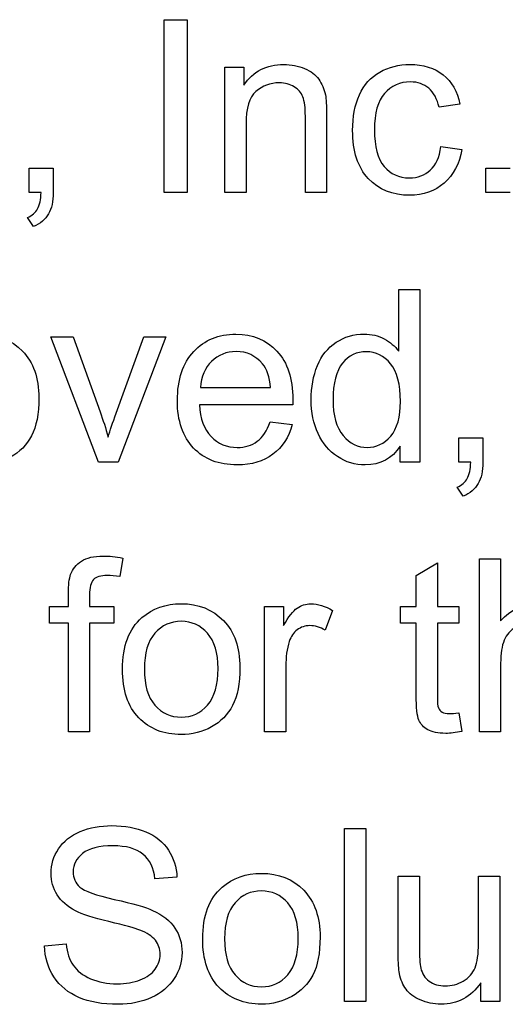
# Model space of a CAD drawing. Extents: x 0 to 51, y 0 to 33.
# Drawn here: x 47 to 47.1, y 3.6 to 3.8 of the extents above; entities that cross this region are included whole.
import ezdxf

# ---------------------------------------------------------------- set-up
doc = ezdxf.new("R2010")
doc.units = 0
doc.header["$LTSCALE"] = 0.25
doc.header["$MEASUREMENT"] = 0
doc.layers.add('0530-0652-01', color=9, linetype='CONTINUOUS')

msp = doc.modelspace()

# ---------------------------------------------------------------- linework, layer by layer
at = {"layer": '0530-0652-01'}
for points in [[(47.00402, 3.79941), (47.00402, 3.79941), (47.00402, 3.84898), (47.00402, 3.84898)], [(47.00402, 3.84898), (47.00402, 3.84898), (47.01058, 3.84898), (47.01058, 3.84898)], [(47.01058, 3.84898), (47.01058, 3.84898), (47.01058, 3.79941), (47.01058, 3.79941)], [(47.02137, 3.79941), (47.02137, 3.79941), (47.02137, 3.83532), (47.02137, 3.83532)], [(47.02137, 3.83532), (47.02137, 3.83532), (47.02684, 3.83532), (47.02684, 3.83532)], [(47.02684, 3.83532), (47.02684, 3.83532), (47.02684, 3.83022), (47.02684, 3.83022)], [(47.04424, 3.83497), (47.04606, 3.83419), (47.04741, 3.83317), (47.04831, 3.8319)], [(47.05995, 3.82741), (47.06124, 3.83032), (47.06319, 3.8325), (47.06582, 3.83396)], [(47.04831, 3.8319), (47.04923, 3.83065), (47.04985, 3.82914), (47.05022, 3.82741)], [(47.08396, 3.83317), (47.08644, 3.8312), (47.08803, 3.82841), (47.08874, 3.82477)], [(47.03027, 3.82839), (47.02839, 3.82674), (47.02745, 3.82363), (47.02745, 3.81902)], [(47.04375, 3.82682), (47.04328, 3.82805), (47.04244, 3.82903), (47.04124, 3.82976)], [(47.08282, 3.82386), (47.08225, 3.82627), (47.08126, 3.82808), (47.07982, 3.8293)], [(47.04446, 3.82126), (47.04446, 3.82373), (47.04423, 3.82559), (47.04375, 3.82682)], [(47.05022, 3.82741), (47.05043, 3.82628), (47.05055, 3.82431), (47.05055, 3.82149)], [(47.08874, 3.82477), (47.08874, 3.82477), (47.08282, 3.82386), (47.08282, 3.82386)], [(47.04446, 3.79941), (47.04446, 3.79941), (47.04446, 3.82126), (47.04446, 3.82126)], [(47.05055, 3.82149), (47.05055, 3.82149), (47.05055, 3.79941), (47.05055, 3.79941)], [(47.02745, 3.81902), (47.02745, 3.81902), (47.02745, 3.79941), (47.02745, 3.79941)], [(47.08028, 3.8058), (47.08188, 3.80727), (47.0829, 3.80952), (47.08332, 3.81257)], [(47.08332, 3.81257), (47.08332, 3.81257), (47.0893, 3.81178), (47.0893, 3.81178)], [(47.0893, 3.81178), (47.08865, 3.80766), (47.08698, 3.80443), (47.08428, 3.8021)], [(46.96523, 3.79941), (46.96523, 3.79941), (46.96523, 3.80635), (46.96523, 3.80635)], [(46.96523, 3.80635), (46.96523, 3.80635), (46.97217, 3.80635), (46.97217, 3.80635)], [(46.97217, 3.80635), (46.97217, 3.80635), (46.97217, 3.79941), (46.97217, 3.79941)], [(47.09624, 3.79941), (47.09624, 3.79941), (47.09624, 3.80635), (47.09624, 3.80635)], [(47.09624, 3.80635), (47.09624, 3.80635), (47.10318, 3.80635), (47.10318, 3.80635)], [(46.96868, 3.79941), (46.96868, 3.79941), (46.96523, 3.79941), (46.96523, 3.79941)], [(46.96767, 3.79469), (46.96828, 3.79578), (46.96862, 3.79735), (46.96868, 3.79941)], [(46.97217, 3.79941), (46.97217, 3.79686), (46.97172, 3.7948), (46.97082, 3.79323)], [(47.01058, 3.79941), (47.01058, 3.79941), (47.00402, 3.79941), (47.00402, 3.79941)], [(47.02745, 3.79941), (47.02745, 3.79941), (47.02137, 3.79941), (47.02137, 3.79941)], [(47.05055, 3.79941), (47.05055, 3.79941), (47.04446, 3.79941), (47.04446, 3.79941)], [(47.10318, 3.79941), (47.10318, 3.79941), (47.09624, 3.79941), (47.09624, 3.79941)], [(46.96483, 3.79221), (46.96611, 3.79277), (46.96706, 3.7936), (46.96767, 3.79469)], [(46.96652, 3.7896), (46.96652, 3.7896), (46.96483, 3.79221), (46.96483, 3.79221)], [(46.97082, 3.79323), (46.96991, 3.79168), (46.96848, 3.79046), (46.96652, 3.7896)], [(47.07123, 3.75383), (47.07123, 3.75383), (47.07123, 3.77161), (47.07123, 3.77161)], [(47.07123, 3.77161), (47.07123, 3.77161), (47.07727, 3.77161), (47.07727, 3.77161)], [(47.07727, 3.77161), (47.07727, 3.77161), (47.07727, 3.72204), (47.07727, 3.72204)], [(46.98516, 3.72204), (46.98516, 3.72204), (46.97149, 3.75795), (46.97149, 3.75795)], [(46.97149, 3.75795), (46.97149, 3.75795), (46.97792, 3.75795), (46.97792, 3.75795)], [(46.97792, 3.75795), (46.97792, 3.75795), (46.98563, 3.73645), (46.98563, 3.73645)], [(46.99019, 3.73604), (46.99019, 3.73604), (46.99818, 3.75795), (46.99818, 3.75795)], [(47.00443, 3.75795), (47.00443, 3.75795), (46.99084, 3.72204), (46.99084, 3.72204)], [(46.99818, 3.75795), (46.99818, 3.75795), (47.00443, 3.75795), (47.00443, 3.75795)], [(47.04792, 3.74972), (47.04912, 3.75264), (47.05091, 3.75488), (47.0533, 3.75643)], [(47.06709, 3.75739), (47.06879, 3.75648), (47.07016, 3.7553), (47.07123, 3.75383)], [(47.03446, 3.74345), (47.03419, 3.74646), (47.03342, 3.74874), (47.03216, 3.75024)], [(47.01441, 3.74345), (47.01441, 3.74345), (47.03446, 3.74345), (47.03446, 3.74345)], [(47.04086, 3.73844), (47.04086, 3.73844), (47.01408, 3.73844), (47.01408, 3.73844)], [(47.01408, 3.73844), (47.0143, 3.73449), (47.01541, 3.73147), (47.01742, 3.72938)], [(47.05239, 3.73996), (47.05239, 3.73536), (47.05336, 3.73192), (47.0553, 3.72965)], [(46.98563, 3.73645), (46.98646, 3.73413), (46.98723, 3.73171), (46.98793, 3.72921)], [(46.98793, 3.72921), (46.98847, 3.7311), (46.98922, 3.73337), (46.99019, 3.73604)], [(47.03064, 3.728), (47.03222, 3.72916), (47.03347, 3.73103), (47.03439, 3.73361)], [(47.03439, 3.73361), (47.03439, 3.73361), (47.04068, 3.73283), (47.04068, 3.73283)], [(47.04068, 3.73283), (47.03969, 3.72915), (47.03785, 3.7263), (47.03517, 3.72427)], [(46.96596, 3.7296), (46.96458, 3.72695), (46.96256, 3.72489), (46.95991, 3.72343)], [(47.05369, 3.7236), (47.05129, 3.72517), (47.04943, 3.72737), (47.0481, 3.73021)], [(47.07163, 3.72204), (47.07163, 3.72204), (47.07163, 3.72658), (47.07163, 3.72658)], [(47.08844, 3.72204), (47.08844, 3.72204), (47.08844, 3.72898), (47.08844, 3.72898)], [(47.08844, 3.72898), (47.08844, 3.72898), (47.09538, 3.72898), (47.09538, 3.72898)], [(47.09538, 3.72898), (47.09538, 3.72898), (47.09538, 3.72204), (47.09538, 3.72204)], [(46.99084, 3.72204), (46.99084, 3.72204), (46.98516, 3.72204), (46.98516, 3.72204)], [(47.07727, 3.72204), (47.07727, 3.72204), (47.07163, 3.72204), (47.07163, 3.72204)], [(47.09189, 3.72204), (47.09189, 3.72204), (47.08844, 3.72204), (47.08844, 3.72204)], [(47.09087, 3.71732), (47.09149, 3.71841), (47.09182, 3.71998), (47.09189, 3.72204)], [(47.09538, 3.72204), (47.09538, 3.71949), (47.09492, 3.71743), (47.09402, 3.71586)], [(47.08803, 3.71484), (47.08931, 3.7154), (47.09026, 3.71623), (47.09087, 3.71732)], [(47.09402, 3.71586), (47.09311, 3.71431), (47.09168, 3.71309), (47.08973, 3.71223)], [(47.08973, 3.71223), (47.08973, 3.71223), (47.08803, 3.71484), (47.08803, 3.71484)], [(46.97717, 3.68978), (46.97775, 3.69136), (46.97878, 3.69264), (46.98026, 3.69362)], [(46.99215, 3.69448), (46.99215, 3.69448), (46.99124, 3.68917), (46.99124, 3.68917)], [(47.07625, 3.68948), (47.07625, 3.68948), (47.08231, 3.69313), (47.08231, 3.69313)], [(47.08231, 3.69313), (47.08231, 3.69313), (47.08231, 3.68058), (47.08231, 3.68058)], [(47.09438, 3.64467), (47.09438, 3.64467), (47.09438, 3.69424), (47.09438, 3.69424)], [(47.09438, 3.69424), (47.09438, 3.69424), (47.10046, 3.69424), (47.10046, 3.69424)], [(47.10046, 3.69424), (47.10046, 3.69424), (47.10046, 3.67646), (47.10046, 3.67646)], [(46.97652, 3.6844), (46.97652, 3.68681), (46.97674, 3.68861), (46.97717, 3.68978)], [(46.98373, 3.68832), (46.98296, 3.68754), (46.98258, 3.68606), (46.98258, 3.68389)], [(47.07625, 3.68058), (47.07625, 3.68058), (47.07625, 3.68948), (47.07625, 3.68948)], [(46.97652, 3.68058), (46.97652, 3.68058), (46.97652, 3.6844), (46.97652, 3.6844)], [(46.98258, 3.68389), (46.98258, 3.68389), (46.98258, 3.68058), (46.98258, 3.68058)], [(46.97115, 3.67585), (46.97115, 3.67585), (46.97115, 3.68058), (46.97115, 3.68058)], [(46.97115, 3.68058), (46.97115, 3.68058), (46.97652, 3.68058), (46.97652, 3.68058)], [(46.98258, 3.68058), (46.98258, 3.68058), (46.98957, 3.68058), (46.98957, 3.68058)], [(46.98957, 3.68058), (46.98957, 3.68058), (46.98957, 3.67585), (46.98957, 3.67585)], [(47.03277, 3.64467), (47.03277, 3.64467), (47.03277, 3.68058), (47.03277, 3.68058)], [(47.03277, 3.68058), (47.03277, 3.68058), (47.03824, 3.68058), (47.03824, 3.68058)], [(47.03824, 3.68058), (47.03824, 3.68058), (47.03824, 3.67514), (47.03824, 3.67514)], [(47.03824, 3.67514), (47.03964, 3.67768), (47.04093, 3.67937), (47.04212, 3.68017)], [(47.05227, 3.67944), (47.05227, 3.67944), (47.05017, 3.67378), (47.05017, 3.67378)], [(47.07178, 3.67585), (47.07178, 3.67585), (47.07178, 3.68058), (47.07178, 3.68058)], [(47.07178, 3.68058), (47.07178, 3.68058), (47.07625, 3.68058), (47.07625, 3.68058)], [(47.08231, 3.68058), (47.08231, 3.68058), (47.08843, 3.68058), (47.08843, 3.68058)], [(47.08843, 3.68058), (47.08843, 3.68058), (47.08843, 3.67585), (47.08843, 3.67585)], [(46.97652, 3.67585), (46.97652, 3.67585), (46.97115, 3.67585), (46.97115, 3.67585)], [(46.97652, 3.64467), (46.97652, 3.64467), (46.97652, 3.67585), (46.97652, 3.67585)], [(46.98957, 3.67585), (46.98957, 3.67585), (46.98258, 3.67585), (46.98258, 3.67585)], [(46.98258, 3.67585), (46.98258, 3.67585), (46.98258, 3.64467), (46.98258, 3.64467)], [(46.99204, 3.66263), (46.99204, 3.66928), (46.99389, 3.67421), (46.9976, 3.67741)], [(47.07625, 3.67585), (47.07625, 3.67585), (47.07178, 3.67585), (47.07178, 3.67585)], [(47.07625, 3.65519), (47.07625, 3.65519), (47.07625, 3.67585), (47.07625, 3.67585)], [(47.08843, 3.67585), (47.08843, 3.67585), (47.08231, 3.67585), (47.08231, 3.67585)], [(47.08231, 3.67585), (47.08231, 3.67585), (47.08231, 3.65485), (47.08231, 3.65485)], [(47.04213, 3.67391), (47.04106, 3.6731), (47.04032, 3.67199), (47.03986, 3.67057)], [(47.10487, 3.67475), (47.10328, 3.67382), (47.10215, 3.67254), (47.10148, 3.67094)], [(47.03986, 3.67057), (47.03919, 3.66841), (47.03885, 3.66605), (47.03885, 3.66347)], [(47.10148, 3.67094), (47.1008, 3.66935), (47.10046, 3.66713), (47.10046, 3.66432)], [(46.99669, 3.6487), (46.99359, 3.65192), (46.99204, 3.65656), (46.99204, 3.66263)], [(46.9983, 3.66263), (46.9983, 3.65802), (46.9993, 3.65458), (47.00131, 3.6523)], [(47.03885, 3.66347), (47.03885, 3.66347), (47.03885, 3.64467), (47.03885, 3.64467)], [(47.10046, 3.66432), (47.10046, 3.66432), (47.10046, 3.64467), (47.10046, 3.64467)], [(47.077, 3.648), (47.0765, 3.64914), (47.07625, 3.65154), (47.07625, 3.65519)], [(47.08231, 3.65485), (47.08231, 3.65311), (47.08241, 3.652), (47.08262, 3.6515)], [(47.02361, 3.65223), (47.02223, 3.64958), (47.02021, 3.64752), (47.01756, 3.64606)], [(47.08262, 3.6515), (47.08284, 3.65101), (47.08318, 3.65061), (47.08367, 3.65032)], [(47.07956, 3.64525), (47.07835, 3.64594), (47.07749, 3.64686), (47.077, 3.648)], [(47.08843, 3.65012), (47.08843, 3.65012), (47.0893, 3.64474), (47.0893, 3.64474)], [(46.98258, 3.64467), (46.98258, 3.64467), (46.97652, 3.64467), (46.97652, 3.64467)], [(47.03885, 3.64467), (47.03885, 3.64467), (47.03277, 3.64467), (47.03277, 3.64467)], [(47.10046, 3.64467), (47.10046, 3.64467), (47.09438, 3.64467), (47.09438, 3.64467)], [(47.0557, 3.5673), (47.0557, 3.5673), (47.0557, 3.61687), (47.0557, 3.61687)], [(47.0557, 3.61687), (47.0557, 3.61687), (47.06178, 3.61687), (47.06178, 3.61687)], [(47.06178, 3.61687), (47.06178, 3.61687), (47.06178, 3.5673), (47.06178, 3.5673)], [(46.97369, 3.61107), (46.9751, 3.61325), (46.97718, 3.6149), (46.97991, 3.61603)], [(46.99873, 3.61594), (47.00154, 3.61476), (47.0037, 3.61302), (47.00521, 3.61072)], [(47.00521, 3.61072), (47.00671, 3.60843), (47.00753, 3.60582), (47.00764, 3.60291)], [(47.00135, 3.60244), (47.00101, 3.60556), (46.99986, 3.60794), (46.99791, 3.60954)], [(47.00764, 3.60291), (47.00764, 3.60291), (47.00135, 3.60244), (47.00135, 3.60244)], [(47.07108, 3.58096), (47.07108, 3.58096), (47.07108, 3.60321), (47.07108, 3.60321)], [(47.07108, 3.60321), (47.07108, 3.60321), (47.07717, 3.60321), (47.07717, 3.60321)], [(47.07717, 3.60321), (47.07717, 3.60321), (47.07717, 3.5833), (47.07717, 3.5833)], [(47.09411, 3.58397), (47.09411, 3.58397), (47.09411, 3.60321), (47.09411, 3.60321)], [(47.09411, 3.60321), (47.09411, 3.60321), (47.10019, 3.60321), (47.10019, 3.60321)], [(47.10019, 3.60321), (47.10019, 3.60321), (47.10019, 3.5673), (47.10019, 3.5673)], [(46.9798, 3.6001), (46.98107, 3.59895), (46.98436, 3.59777), (46.98969, 3.59657)], [(47.01504, 3.58526), (47.01504, 3.59191), (47.01689, 3.59684), (47.0206, 3.60004)], [(46.97859, 3.59327), (46.97623, 3.5945), (46.97446, 3.59605), (46.97329, 3.59789)], [(46.98969, 3.59657), (46.99503, 3.59536), (46.99869, 3.59431), (47.00067, 3.59341)], [(46.98816, 3.59018), (46.98361, 3.59127), (46.98041, 3.5923), (46.97859, 3.59327)], [(47.00067, 3.59341), (47.00356, 3.59207), (47.00569, 3.59039), (47.00707, 3.58835)], [(46.99699, 3.58775), (46.99565, 3.58827), (46.99272, 3.58908), (46.98816, 3.59018)], [(47.00145, 3.58483), (47.00054, 3.586), (46.99906, 3.58697), (46.99699, 3.58775)], [(46.96967, 3.58323), (46.96967, 3.58323), (46.97586, 3.58377), (46.97586, 3.58377)], [(46.97238, 3.57432), (46.97066, 3.57694), (46.96975, 3.57991), (46.96967, 3.58323)], [(46.97586, 3.58377), (46.97614, 3.58129), (46.97682, 3.57926), (46.9779, 3.57767)], [(47.01969, 3.57133), (47.01659, 3.57455), (47.01504, 3.57919), (47.01504, 3.58526)], [(47.0213, 3.58526), (47.0213, 3.58065), (47.0223, 3.57721), (47.02431, 3.57493)], [(47.07717, 3.5833), (47.07717, 3.58011), (47.07729, 3.57798), (47.07754, 3.57687)], [(47.09311, 3.57695), (47.09378, 3.57856), (47.09411, 3.58091), (47.09411, 3.58397)], [(47.07145, 3.57528), (47.07121, 3.57648), (47.07108, 3.57837), (47.07108, 3.58096)], [(46.9779, 3.57767), (46.97897, 3.57607), (46.98064, 3.57479), (46.98289, 3.57381)], [(47.07754, 3.57687), (47.07793, 3.57526), (47.07874, 3.57402), (47.07997, 3.57309)], [(47.08971, 3.57313), (47.09132, 3.57406), (47.09245, 3.57534), (47.09311, 3.57695)], [(46.97952, 3.56842), (46.97649, 3.56972), (46.97411, 3.57169), (46.97238, 3.57432)], [(46.99712, 3.57345), (46.99903, 3.5742), (47.00047, 3.57522), (47.0014, 3.57651)], [(47.04661, 3.57486), (47.04523, 3.57221), (47.04321, 3.57015), (47.04056, 3.56869)], [(47.07334, 3.57076), (47.07243, 3.572), (47.07181, 3.5735), (47.07145, 3.57528)], [(47.00686, 3.57384), (47.00535, 3.57151), (47.00318, 3.5697), (47.00035, 3.5684)], [(47.09476, 3.5673), (47.09476, 3.5673), (47.09476, 3.57258), (47.09476, 3.57258)], [(47.07742, 3.56771), (47.07558, 3.56851), (47.07422, 3.56954), (47.07334, 3.57076)], [(47.06178, 3.5673), (47.06178, 3.5673), (47.0557, 3.5673), (47.0557, 3.5673)], [(47.10019, 3.5673), (47.10019, 3.5673), (47.09476, 3.5673), (47.09476, 3.5673)]]:
    msp.add_open_spline(points, degree=3, dxfattribs=at)
for points, knots in [([(47.02684, 3.83022), (47.02949, 3.83417), (47.0333, 3.83614), (47.03827, 3.83614), (47.03827, 3.83614), (47.04044, 3.83614), (47.04243, 3.83574), (47.04424, 3.83497)], [0.1666667, 0.1666667, 0.1666667, 0.1666667, 0.2222222, 0.2222222, 0.2222222, 0.2222222, 0.2777778, 0.2777778, 0.2777778, 0.2777778]), ([(47.06582, 3.83396), (47.06844, 3.83541), (47.07131, 3.83614), (47.07439, 3.83614), (47.07439, 3.83614), (47.07829, 3.83614), (47.08149, 3.83515), (47.08396, 3.83317)], [0.3684211, 0.3684211, 0.3684211, 0.3684211, 0.4210526, 0.4210526, 0.4210526, 0.4210526, 0.4736842, 0.4736842, 0.4736842, 0.4736842]), ([(47.07982, 3.8293), (47.0784, 3.83052), (47.07666, 3.83113), (47.07463, 3.83113), (47.07463, 3.83113), (47.07156, 3.83113), (47.06907, 3.83003), (47.06715, 3.82783)], [0.6315789, 0.6315789, 0.6315789, 0.6315789, 0.6842105, 0.6842105, 0.6842105, 0.6842105, 0.7368421, 0.7368421, 0.7368421, 0.7368421]), ([(47.04124, 3.82976), (47.04002, 3.83049), (47.03862, 3.83086), (47.03699, 3.83086), (47.03699, 3.83086), (47.03439, 3.83086), (47.03216, 3.83003), (47.03027, 3.82839)], [0.7222222, 0.7222222, 0.7222222, 0.7222222, 0.7777778, 0.7777778, 0.7777778, 0.7777778, 0.8333333, 0.8333333, 0.8333333, 0.8333333]), ([(47.06251, 3.80341), (47.05952, 3.80662), (47.05802, 3.81123), (47.05802, 3.81723), (47.05802, 3.81723), (47.05802, 3.82111), (47.05867, 3.8245), (47.05995, 3.82741)], [0.2105263, 0.2105263, 0.2105263, 0.2105263, 0.2631579, 0.2631579, 0.2631579, 0.2631579, 0.3157895, 0.3157895, 0.3157895, 0.3157895]), ([(47.06715, 3.82783), (47.06523, 3.82563), (47.06428, 3.82216), (47.06428, 3.81741), (47.06428, 3.81741), (47.06428, 3.81258), (47.0652, 3.80907), (47.06706, 3.80688)], [0.7368421, 0.7368421, 0.7368421, 0.7368421, 0.7894737, 0.7894737, 0.7894737, 0.7894737, 0.8421053, 0.8421053, 0.8421053, 0.8421053]), ([(47.06706, 3.80688), (47.06891, 3.8047), (47.07132, 3.8036), (47.0743, 3.8036), (47.0743, 3.8036), (47.07669, 3.8036), (47.07867, 3.80434), (47.08028, 3.8058)], [0.8421053, 0.8421053, 0.8421053, 0.8421053, 0.8947368, 0.8947368, 0.8947368, 0.8947368, 0.9473684, 0.9473684, 0.9473684, 0.9473684]), ([(47.08428, 3.8021), (47.08159, 3.79977), (47.07828, 3.7986), (47.07436, 3.7986), (47.07436, 3.7986), (47.06945, 3.7986), (47.06549, 3.80021), (47.06251, 3.80341)], [0.1052632, 0.1052632, 0.1052632, 0.1052632, 0.1578947, 0.1578947, 0.1578947, 0.1578947, 0.2105263, 0.2105263, 0.2105263, 0.2105263]), ([(46.93995, 3.75478), (46.94302, 3.75743), (46.94679, 3.75877), (46.95123, 3.75877), (46.95123, 3.75877), (46.95617, 3.75877), (46.96021, 3.75715), (46.96334, 3.75391)], [0.1111111, 0.1111111, 0.1111111, 0.1111111, 0.2222222, 0.2222222, 0.2222222, 0.2222222, 0.3333333, 0.3333333, 0.3333333, 0.3333333]), ([(47.01245, 3.75376), (47.01556, 3.75709), (47.01959, 3.75877), (47.02456, 3.75877), (47.02456, 3.75877), (47.02936, 3.75877), (47.03328, 3.75713), (47.03632, 3.75386)], [0.4, 0.4, 0.4, 0.4, 0.4666667, 0.4666667, 0.4666667, 0.4666667, 0.5333333, 0.5333333, 0.5333333, 0.5333333]), ([(47.0533, 3.75643), (47.05569, 3.75798), (47.05837, 3.75877), (47.06132, 3.75877), (47.06132, 3.75877), (47.06348, 3.75877), (47.06541, 3.75831), (47.06709, 3.75739)], [0.5, 0.5, 0.5, 0.5, 0.5714286, 0.5714286, 0.5714286, 0.5714286, 0.6428571, 0.6428571, 0.6428571, 0.6428571]), ([(46.96334, 3.75391), (46.96648, 3.75068), (46.96804, 3.74621), (46.96804, 3.74051), (46.96804, 3.74051), (46.96804, 3.73588), (46.96735, 3.73224), (46.96596, 3.7296)], [0.3333333, 0.3333333, 0.3333333, 0.3333333, 0.4444444, 0.4444444, 0.4444444, 0.4444444, 0.5555556, 0.5555556, 0.5555556, 0.5555556]), ([(47.0124, 3.72608), (47.00932, 3.72931), (47.00778, 3.73385), (47.00778, 3.73969), (47.00778, 3.73969), (47.00778, 3.74574), (47.00934, 3.75042), (47.01245, 3.75376)], [0.2666667, 0.2666667, 0.2666667, 0.2666667, 0.3333333, 0.3333333, 0.3333333, 0.3333333, 0.4, 0.4, 0.4, 0.4]), ([(47.03216, 3.75024), (47.03022, 3.75258), (47.02771, 3.75376), (47.02463, 3.75376), (47.02463, 3.75376), (47.02183, 3.75376), (47.01948, 3.75282), (47.01757, 3.75095), (47.01757, 3.75095), (47.01567, 3.74908), (47.01462, 3.74658), (47.01441, 3.74345)], [0.4, 0.4, 0.4, 0.4, 0.6, 0.6, 0.6, 0.6, 0.8, 0.8, 0.8, 0.8, 1, 1, 1, 1]), ([(47.03632, 3.75386), (47.03936, 3.75059), (47.04089, 3.74599), (47.04089, 3.74007), (47.04089, 3.74007), (47.04089, 3.7397), (47.04088, 3.73916), (47.04086, 3.73844)], [0.5333333, 0.5333333, 0.5333333, 0.5333333, 0.6, 0.6, 0.6, 0.6, 0.6666667, 0.6666667, 0.6666667, 0.6666667]), ([(47.0689, 3.75027), (47.067, 3.75258), (47.06467, 3.75372), (47.06189, 3.75372), (47.06189, 3.75372), (47.05919, 3.75372), (47.05692, 3.75261), (47.05511, 3.75041), (47.05511, 3.75041), (47.0533, 3.74821), (47.05239, 3.74472), (47.05239, 3.73996)], [0.625, 0.625, 0.625, 0.625, 0.75, 0.75, 0.75, 0.75, 0.875, 0.875, 0.875, 0.875, 1, 1, 1, 1]), ([(47.0481, 3.73021), (47.04679, 3.73304), (47.04613, 3.73628), (47.04613, 3.73996), (47.04613, 3.73996), (47.04613, 3.74354), (47.04673, 3.7468), (47.04792, 3.74972)], [0.2857143, 0.2857143, 0.2857143, 0.2857143, 0.3571429, 0.3571429, 0.3571429, 0.3571429, 0.4285714, 0.4285714, 0.4285714, 0.4285714]), ([(47.0553, 3.72965), (47.05723, 3.72737), (47.05952, 3.72623), (47.06216, 3.72623), (47.06216, 3.72623), (47.06482, 3.72623), (47.06708, 3.72733), (47.06894, 3.7295), (47.06894, 3.7295), (47.0708, 3.73167), (47.07173, 3.73499), (47.07173, 3.73946), (47.07173, 3.73946), (47.07173, 3.74437), (47.07078, 3.74798), (47.0689, 3.75027)], [0.125, 0.125, 0.125, 0.125, 0.25, 0.25, 0.25, 0.25, 0.375, 0.375, 0.375, 0.375, 0.5, 0.5, 0.5, 0.5, 0.625, 0.625, 0.625, 0.625]), ([(47.01742, 3.72938), (47.01943, 3.72728), (47.02192, 3.72623), (47.02493, 3.72623), (47.02493, 3.72623), (47.02715, 3.72623), (47.02906, 3.72682), (47.03064, 3.728)], [0.8, 0.8, 0.8, 0.8, 0.8666667, 0.8666667, 0.8666667, 0.8666667, 0.9333333, 0.9333333, 0.9333333, 0.9333333]), ([(47.07163, 3.72658), (47.06936, 3.72301), (47.06601, 3.72123), (47.06159, 3.72123), (47.06159, 3.72123), (47.05873, 3.72123), (47.05609, 3.72202), (47.05369, 3.7236)], [0.0714286, 0.0714286, 0.0714286, 0.0714286, 0.1428571, 0.1428571, 0.1428571, 0.1428571, 0.2142857, 0.2142857, 0.2142857, 0.2142857]), ([(47.03517, 3.72427), (47.03249, 3.72225), (47.02906, 3.72123), (47.02489, 3.72123), (47.02489, 3.72123), (47.01964, 3.72123), (47.01547, 3.72285), (47.0124, 3.72608)], [0.1333333, 0.1333333, 0.1333333, 0.1333333, 0.2, 0.2, 0.2, 0.2, 0.2666667, 0.2666667, 0.2666667, 0.2666667]), ([(46.98026, 3.69362), (46.98174, 3.6946), (46.9838, 3.69509), (46.98647, 3.69509), (46.98647, 3.69509), (46.98818, 3.69509), (46.99007, 3.69489), (46.99215, 3.69448)], [0.3684211, 0.3684211, 0.3684211, 0.3684211, 0.4210526, 0.4210526, 0.4210526, 0.4210526, 0.4736842, 0.4736842, 0.4736842, 0.4736842]), ([(46.99124, 3.68917), (46.98998, 3.6894), (46.98878, 3.68951), (46.98765, 3.68951), (46.98765, 3.68951), (46.9858, 3.68951), (46.98449, 3.68912), (46.98373, 3.68832)], [0.5263158, 0.5263158, 0.5263158, 0.5263158, 0.5789474, 0.5789474, 0.5789474, 0.5789474, 0.6315789, 0.6315789, 0.6315789, 0.6315789]), ([(46.9976, 3.67741), (47.00067, 3.68006), (47.00444, 3.6814), (47.00888, 3.6814), (47.00888, 3.6814), (47.01382, 3.6814), (47.01786, 3.67978), (47.02099, 3.67654)], [0.1111111, 0.1111111, 0.1111111, 0.1111111, 0.2222222, 0.2222222, 0.2222222, 0.2222222, 0.3333333, 0.3333333, 0.3333333, 0.3333333]), ([(47.04212, 3.68017), (47.04329, 3.68098), (47.0446, 3.6814), (47.04602, 3.6814), (47.04602, 3.6814), (47.04807, 3.6814), (47.05015, 3.68074), (47.05227, 3.67944)], [0.3076923, 0.3076923, 0.3076923, 0.3076923, 0.3846154, 0.3846154, 0.3846154, 0.3846154, 0.4615385, 0.4615385, 0.4615385, 0.4615385]), ([(47.10046, 3.67646), (47.1033, 3.67975), (47.10689, 3.6814), (47.11122, 3.6814), (47.11122, 3.6814), (47.11388, 3.6814), (47.11618, 3.68087), (47.11815, 3.67982)], [0.1764706, 0.1764706, 0.1764706, 0.1764706, 0.2352941, 0.2352941, 0.2352941, 0.2352941, 0.2941176, 0.2941176, 0.2941176, 0.2941176]), ([(47.01641, 3.67293), (47.01439, 3.67521), (47.01188, 3.67635), (47.00888, 3.67635), (47.00888, 3.67635), (47.00585, 3.67635), (47.00332, 3.67521), (47.00131, 3.67294), (47.00131, 3.67294), (46.9993, 3.67066), (46.9983, 3.66722), (46.9983, 3.66263)], [0.625, 0.625, 0.625, 0.625, 0.75, 0.75, 0.75, 0.75, 0.875, 0.875, 0.875, 0.875, 1, 1, 1, 1]), ([(47.02099, 3.67654), (47.02413, 3.67331), (47.02569, 3.66884), (47.02569, 3.66314), (47.02569, 3.66314), (47.02569, 3.65851), (47.025, 3.65487), (47.02361, 3.65223)], [0.3333333, 0.3333333, 0.3333333, 0.3333333, 0.4444444, 0.4444444, 0.4444444, 0.4444444, 0.5555556, 0.5555556, 0.5555556, 0.5555556]), ([(47.01643, 3.65231), (47.01843, 3.65461), (47.01943, 3.65812), (47.01943, 3.66283), (47.01943, 3.66283), (47.01943, 3.66727), (47.01843, 3.67064), (47.01641, 3.67293)], [0.375, 0.375, 0.375, 0.375, 0.5, 0.5, 0.5, 0.5, 0.625, 0.625, 0.625, 0.625]), ([(47.05017, 3.67378), (47.04869, 3.67467), (47.04721, 3.67511), (47.04572, 3.67511), (47.04572, 3.67511), (47.04438, 3.67511), (47.04319, 3.67471), (47.04213, 3.67391)], [0.5384615, 0.5384615, 0.5384615, 0.5384615, 0.6153846, 0.6153846, 0.6153846, 0.6153846, 0.6923077, 0.6923077, 0.6923077, 0.6923077]), ([(47.00131, 3.6523), (47.00332, 3.65), (47.00585, 3.64886), (47.00888, 3.64886), (47.00888, 3.64886), (47.01191, 3.64886), (47.01442, 3.65001), (47.01643, 3.65231)], [0.125, 0.125, 0.125, 0.125, 0.25, 0.25, 0.25, 0.25, 0.375, 0.375, 0.375, 0.375]), ([(47.08367, 3.65032), (47.08415, 3.65002), (47.08485, 3.64987), (47.08575, 3.64987), (47.08575, 3.64987), (47.08643, 3.64987), (47.08732, 3.64996), (47.08843, 3.65012)], [0.9, 0.9, 0.9, 0.9, 0.95, 0.95, 0.95, 0.95, 1, 1, 1, 1]), ([(47.01756, 3.64606), (47.01491, 3.64459), (47.01202, 3.64386), (47.00888, 3.64386), (47.00888, 3.64386), (47.00386, 3.64386), (46.9998, 3.64546), (46.99669, 3.6487)], [0.6666667, 0.6666667, 0.6666667, 0.6666667, 0.7777778, 0.7777778, 0.7777778, 0.7777778, 0.8888889, 0.8888889, 0.8888889, 0.8888889]), ([(47.0893, 3.64474), (47.08759, 3.64438), (47.08606, 3.6442), (47.08471, 3.6442), (47.08471, 3.6442), (47.08249, 3.6442), (47.08078, 3.64454), (47.07956, 3.64525)], [0.05, 0.05, 0.05, 0.05, 0.1, 0.1, 0.1, 0.1, 0.15, 0.15, 0.15, 0.15]), ([(46.97991, 3.61603), (46.98264, 3.61715), (46.98567, 3.61772), (46.989, 3.61772), (46.989, 3.61772), (46.99269, 3.61772), (46.99592, 3.61713), (46.99873, 3.61594)], [0.42857143, 0.42857143, 0.42857143, 0.42857143, 0.45714286, 0.45714286, 0.45714286, 0.45714286, 0.48571429, 0.48571429, 0.48571429, 0.48571429]), ([(46.97329, 3.59789), (46.97214, 3.59972), (46.97156, 3.60178), (46.97156, 3.60406), (46.97156, 3.60406), (46.97156, 3.60656), (46.97227, 3.6089), (46.97369, 3.61107)], [0.34285714, 0.34285714, 0.34285714, 0.34285714, 0.37142857, 0.37142857, 0.37142857, 0.37142857, 0.4, 0.4, 0.4, 0.4]), ([(46.99791, 3.60954), (46.99596, 3.61114), (46.99309, 3.61193), (46.98928, 3.61193), (46.98928, 3.61193), (46.98531, 3.61193), (46.98242, 3.61121), (46.9806, 3.60975)], [0.6, 0.6, 0.6, 0.6, 0.62857143, 0.62857143, 0.62857143, 0.62857143, 0.65714286, 0.65714286, 0.65714286, 0.65714286]), ([(46.9806, 3.60975), (46.97879, 3.6083), (46.97788, 3.60654), (46.97788, 3.6045), (46.97788, 3.6045), (46.97788, 3.60271), (46.97852, 3.60125), (46.9798, 3.6001)], [0.65714286, 0.65714286, 0.65714286, 0.65714286, 0.68571429, 0.68571429, 0.68571429, 0.68571429, 0.71428571, 0.71428571, 0.71428571, 0.71428571]), ([(47.0206, 3.60004), (47.02367, 3.60269), (47.02744, 3.60403), (47.03188, 3.60403), (47.03188, 3.60403), (47.03682, 3.60403), (47.04086, 3.60241), (47.04399, 3.59917)], [0.1111111, 0.1111111, 0.1111111, 0.1111111, 0.2222222, 0.2222222, 0.2222222, 0.2222222, 0.3333333, 0.3333333, 0.3333333, 0.3333333]), ([(47.03941, 3.59556), (47.03739, 3.59784), (47.03488, 3.59898), (47.03188, 3.59898), (47.03188, 3.59898), (47.02885, 3.59898), (47.02632, 3.59784), (47.02431, 3.59557), (47.02431, 3.59557), (47.0223, 3.59329), (47.0213, 3.58985), (47.0213, 3.58526)], [0.625, 0.625, 0.625, 0.625, 0.75, 0.75, 0.75, 0.75, 0.875, 0.875, 0.875, 0.875, 1, 1, 1, 1]), ([(47.04399, 3.59917), (47.04713, 3.59594), (47.04869, 3.59147), (47.04869, 3.58577), (47.04869, 3.58577), (47.04869, 3.58114), (47.048, 3.5775), (47.04661, 3.57486)], [0.3333333, 0.3333333, 0.3333333, 0.3333333, 0.4444444, 0.4444444, 0.4444444, 0.4444444, 0.5555556, 0.5555556, 0.5555556, 0.5555556]), ([(47.03943, 3.57494), (47.04143, 3.57724), (47.04243, 3.58075), (47.04243, 3.58546), (47.04243, 3.58546), (47.04243, 3.5899), (47.04143, 3.59327), (47.03941, 3.59556)], [0.375, 0.375, 0.375, 0.375, 0.5, 0.5, 0.5, 0.5, 0.625, 0.625, 0.625, 0.625]), ([(47.00707, 3.58835), (47.00844, 3.58631), (47.00912, 3.58396), (47.00912, 3.5813), (47.00912, 3.5813), (47.00912, 3.57866), (47.00837, 3.57618), (47.00686, 3.57384)], [0.8, 0.8, 0.8, 0.8, 0.82857143, 0.82857143, 0.82857143, 0.82857143, 0.85714286, 0.85714286, 0.85714286, 0.85714286]), ([(47.0014, 3.57651), (47.00234, 3.57782), (47.00281, 3.57922), (47.00281, 3.58076), (47.00281, 3.58076), (47.00281, 3.58232), (47.00236, 3.58367), (47.00145, 3.58483)], [0.17142857, 0.17142857, 0.17142857, 0.17142857, 0.2, 0.2, 0.2, 0.2, 0.22857143, 0.22857143, 0.22857143, 0.22857143]), ([(47.02431, 3.57493), (47.02632, 3.57263), (47.02885, 3.57149), (47.03188, 3.57149), (47.03188, 3.57149), (47.03491, 3.57149), (47.03742, 3.57264), (47.03943, 3.57494)], [0.125, 0.125, 0.125, 0.125, 0.25, 0.25, 0.25, 0.25, 0.375, 0.375, 0.375, 0.375]), ([(46.98289, 3.57381), (46.98514, 3.57283), (46.98767, 3.57234), (46.99049, 3.57234), (46.99049, 3.57234), (46.993, 3.57234), (46.9952, 3.57271), (46.99712, 3.57345)], [0.08571429, 0.08571429, 0.08571429, 0.08571429, 0.11428571, 0.11428571, 0.11428571, 0.11428571, 0.14285714, 0.14285714, 0.14285714, 0.14285714]), ([(47.04056, 3.56869), (47.03791, 3.56722), (47.03502, 3.56649), (47.03188, 3.56649), (47.03188, 3.56649), (47.02686, 3.56649), (47.0228, 3.56809), (47.01969, 3.57133)], [0.6666667, 0.6666667, 0.6666667, 0.6666667, 0.7777778, 0.7777778, 0.7777778, 0.7777778, 0.8888889, 0.8888889, 0.8888889, 0.8888889]), ([(47.09476, 3.57258), (47.09195, 3.56851), (47.08815, 3.56649), (47.08335, 3.56649), (47.08335, 3.56649), (47.08124, 3.56649), (47.07926, 3.56689), (47.07742, 3.56771)], [0.0526316, 0.0526316, 0.0526316, 0.0526316, 0.1052632, 0.1052632, 0.1052632, 0.1052632, 0.1578947, 0.1578947, 0.1578947, 0.1578947]), ([(47.07997, 3.57309), (47.08122, 3.57218), (47.08275, 3.57173), (47.08458, 3.57173), (47.08458, 3.57173), (47.0864, 3.57173), (47.08811, 3.57219), (47.08971, 3.57313)], [0.5789474, 0.5789474, 0.5789474, 0.5789474, 0.6315789, 0.6315789, 0.6315789, 0.6315789, 0.6842105, 0.6842105, 0.6842105, 0.6842105]), ([(47.00035, 3.5684), (46.99752, 3.5671), (46.99434, 3.56646), (46.9908, 3.56646), (46.9908, 3.56646), (46.98631, 3.56646), (46.98255, 3.5671), (46.97952, 3.56842)], [0.88571429, 0.88571429, 0.88571429, 0.88571429, 0.91428571, 0.91428571, 0.91428571, 0.91428571, 0.94285714, 0.94285714, 0.94285714, 0.94285714])]:
    msp.add_open_spline(points, degree=3, knots=knots, dxfattribs=at)

doc.saveas('drawing.dxf')
